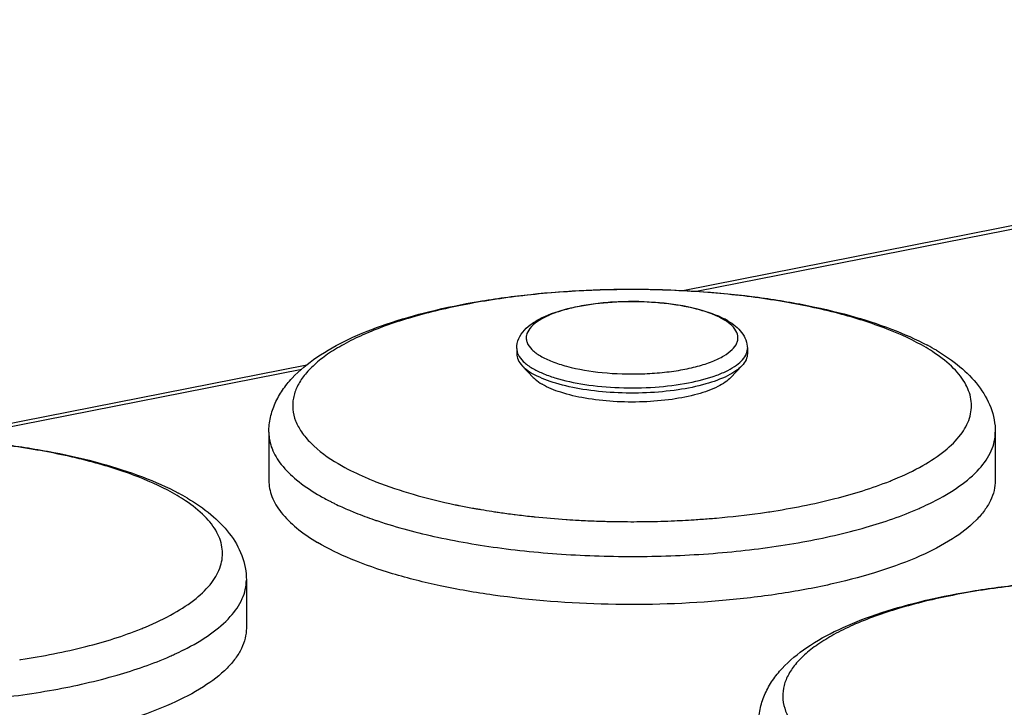
# Model space of a CAD drawing. Units: millimetres. Extents: x 0 to 1189, y 0 to 841.
# Drawn here: x 803 to 824, y 808 to 822 of the extents above; entities that cross this region are included whole.
import ezdxf

# ---------------------------------------------------------------- set-up
doc = ezdxf.new("R2010")
doc.units = ezdxf.units.MM
doc.header["$LTSCALE"] = 65.395
doc.layers.add('DMS_M20_T_-3DXF_CONTINUOUS_LINE', color=7, linetype='CONTINUOUS')
doc.layers.add('KASTEN-1097_DXF_CONTINUOUS_LINE', color=7, linetype='CONTINUOUS')

msp = doc.modelspace()

# ---------------------------------------------------------------- linework, layer by layer
at = {"layer": 'DMS_M20_T_-3DXF_CONTINUOUS_LINE', "color": 7, "linetype": 'Continuous'}
for p, q in [((813.8296, 815.5287), (813.8296, 815.4197)), ((818.6296, 815.5287), (818.6296, 815.4197)), ((813.9443, 815.169), (814.1728, 814.9253)), ((818.515, 815.169), (818.2864, 814.9253)), ((808.6696, 813.7831), (808.6696, 812.7829)), ((823.7896, 813.7831), (823.7896, 812.7829)), ((808.2012, 810.7049), (808.2012, 809.7047))]:
    msp.add_line(p, q, dxfattribs=at)
at = {"layer": 'DMS_M20_T_-3DXF_CONTINUOUS_LINE', "color": 9, "linetype": 'Continuous'}
for p, q in [((812.5856, 812.2685), (812.6031, 812.2649)), ((813.4213, 812.1214), (813.4441, 812.118)), ((813.4441, 812.118), (813.4738, 812.1137)), ((813.777, 812.0726), (813.7998, 812.0697)), ((814.8579, 811.9683), (814.8786, 811.9669)), ((815.1116, 811.9527), (815.1204, 811.9522)), ((815.1204, 811.9522), (815.1279, 811.9518)), ((817.0454, 811.9384), (817.0562, 811.9389)), ((817.9826, 811.9978), (817.9897, 811.9985)), ((819.0724, 812.1265), (819.0978, 812.1304)), ((803.4839, 809.0484), (803.5094, 809.0522))]:
    msp.add_line(p, q, dxfattribs=at)
at = {"layer": 'DMS_M20_T_-3DXF_CONTINUOUS_LINE', "color": 7, "linetype": 'Continuous'}
for centre, radius, start, end in [((817.4117, 814.7336), 1.5928, 59.39906, 62.41504), ((820.0396, 811.2226), 4.9573, 59.4009, 61.87487), ((814.9002, 816.275), 1.4707, 239.38378, 241.62828), ((804.4511, 808.1444), 4.9573, 59.4009, 61.87487)]:
    msp.add_arc(centre, radius, start, end, dxfattribs=at)
at = {"layer": 'DMS_M20_T_-3DXF_CONTINUOUS_LINE', "color": 9, "linetype": 'Continuous'}
for centre, radius, start, end in [((817.6629, 815.3002), 0.9535, 53.38682, 55.0591), ((814.1715, 815.5452), 0.3443, 200.20692, 204.45293), ((820.4954, 812.4108), 3.6417, 56.10096, 59.43278), ((813.318, 818.9224), 6.6267, 247.05417, 247.33537), ((813.4461, 819.2314), 6.9612, 247.3429, 248.5442), ((819.0438, 819.1568), 6.8805, 291.79622, 292.64434), ((804.9069, 809.3326), 3.6417, 56.10096, 59.43278), ((812.0769, 816.5364), 4.7015, 239.38356, 242.57443), ((812.39, 817.1254), 5.3686, 242.50391, 243.25906), ((812.51, 817.3637), 5.6353, 243.25931, 244.04098), ((812.6771, 817.7076), 6.0177, 244.04403, 245.57302), ((812.9343, 818.2704), 6.6365, 245.56107, 247.0721), ((815.3622, 825.7511), 13.7655, 258.21404, 258.36322), ((815.3978, 825.9243), 13.9423, 258.43684, 258.56648), ((815.4845, 826.3568), 14.3834, 258.56945, 259.69479), ((815.6023, 826.9921), 15.0295, 259.68636, 259.9725), ((815.6508, 827.2672), 15.3089, 259.97281, 260.35128), ((815.7364, 827.7746), 15.8235, 260.35363, 261.17554), ((819.5981, 818.1075), 6.458, 293.77565, 294.69803), ((819.8158, 817.6358), 5.9384, 294.69177, 296.71332), ((813.8885, 820.7395), 9.2844, 250.97779, 251.45786), ((815.8035, 828.2013), 16.2554, 261.17272, 261.38199), ((815.8279, 828.3624), 16.4184, 261.38195, 261.57114), ((815.8888, 828.781), 16.8414, 261.75568, 262.26358), ((815.9413, 829.1677), 17.2316, 262.26356, 262.7844), ((816.0173, 829.7749), 17.8435, 262.86104, 263.95635), ((816.0774, 830.3236), 18.3955, 263.95025, 264.17454), ((816.1353, 830.9082), 18.983, 264.1796, 266.14148), ((816.1969, 831.7556), 19.8326, 266.18855, 266.86311), ((816.2162, 832.1132), 20.1907, 266.91042, 267.93201), ((816.2233, 832.2987), 20.3764, 267.9307, 268.25579), ((816.2346, 832.3357), 20.4134, 271.4712, 272.2764), ((816.2438, 832.1043), 20.1818, 272.30702, 272.94846), ((816.2589, 831.8149), 19.892, 272.94813, 273.6381), ((816.2762, 831.5384), 19.615, 273.63867, 274.10181), ((816.3016, 831.1921), 19.2678, 274.10026, 275.00507), ((816.4021, 830.0892), 18.1602, 275.01538, 277.90598), ((816.5989, 828.5824), 16.6408, 277.94857, 278.54835), ((816.226, 832.3867), 20.4644, 268.25587, 268.64561), ((816.2278, 832.4627), 20.5405, 268.64548, 268.85789), ((816.2297, 832.5637), 20.6415, 268.85839, 270.27371), ((816.23, 832.536), 20.6137, 270.27298, 270.93243), ((816.2313, 832.4571), 20.5348, 270.93254, 271.4717), ((803.4553, 816.0786), 6.8805, 291.79622, 292.64434), ((804.0096, 815.0294), 6.458, 293.77565, 294.69803), ((804.2273, 814.5576), 5.9384, 294.69177, 296.71332)]:
    msp.add_arc(centre, radius, start, end, dxfattribs=at)
at = {"layer": 'DMS_M20_T_-3DXF_CONTINUOUS_LINE', "color": 7, "linetype": 'Continuous'}
for points, knots in [([(808.6696, 813.7831), (808.6696, 813.8872), (808.6927, 814.0955), (808.7935, 814.3927), (808.9488, 814.6672), (809.2236, 815.0064), (809.6786, 815.378), (810.3458, 815.7452), (811.1383, 816.0577), (812.0457, 816.3172), (813.052, 816.5218), (814.5207, 816.7196), (816.4249, 816.8038), (818.3204, 816.6845), (819.7627, 816.458), (820.7372, 816.2341), (821.6067, 815.9564), (822.1363, 815.7229), (822.3764, 815.5945)], [0, 0, 0, 0, 0.0207809, 0.0414217, 0.0622491, 0.0834139, 0.1282449, 0.1784033, 0.2349648, 0.2979311, 0.366589, 0.4397664, 0.5935857, 0.746237, 0.8180148, 0.8848332, 0.9456389, 1, 1, 1, 1]), ([(813.8296, 815.5287), (813.8296, 815.5985), (813.861, 815.7394), (813.9832, 815.9173), (814.1552, 816.0609), (814.4529, 816.2281), (814.9224, 816.38), (815.5658, 816.4867), (816.2697, 816.5203), (816.9699, 816.4782), (817.6032, 816.3639), (817.9867, 816.2304), (818.1493, 816.1453)], [0, 0, 0, 0, 0.0440388, 0.0880079, 0.1338652, 0.1842345, 0.3026368, 0.442695, 0.5948347, 0.7462267, 0.8842254, 1, 1, 1, 1]), ([(818.2226, 816.1046), (818.2785, 816.0714), (818.3829, 816), (818.5152, 815.8678), (818.6068, 815.7093), (818.6296, 815.5887), (818.6296, 815.5287)], [0, 0, 0, 0, 0.2647006, 0.5127818, 0.7557, 1, 1, 1, 1]), ([(813.8296, 815.4197), (813.8296, 815.3763), (813.853, 815.2822), (813.9099, 815.2057), (813.9443, 815.169)], [0, 0, 0, 0, 0.463425, 1, 1, 1, 1]), ([(818.6296, 815.4197), (818.6296, 815.3764), (818.6063, 815.2822), (818.5493, 815.2057), (818.515, 815.169)], [0, 0, 0, 0, 0.4634007, 1, 1, 1, 1]), ([(822.563, 815.4896), (822.7338, 815.3883), (823.0506, 815.1725), (823.4486, 814.7766), (823.722, 814.3103), (823.7896, 813.9575), (823.7896, 813.7831)], [0, 0, 0, 0, 0.2714728, 0.5216015, 0.7616009, 1, 1, 1, 1]), ([(813.9443, 815.169), (813.9578, 815.1547), (814.0205, 815.0938), (814.093, 815.0437), (814.1512, 815.0093)], [0, 0, 0, 0, 0.2257706, 1, 1, 1, 1]), ([(818.515, 815.169), (818.4771, 815.1286), (818.3827, 815.051), (818.1367, 814.9091), (817.7335, 814.767), (817.1665, 814.6526), (816.5265, 814.5946), (815.8636, 814.5978), (815.229, 814.6621), (814.6721, 814.7818), (814.3402, 814.9058), (814.2013, 814.9809)], [0, 0, 0, 0, 0.0370977, 0.0811445, 0.1896823, 0.3213605, 0.4679032, 0.6192091, 0.7646451, 0.8942378, 1, 1, 1, 1]), ([(814.1728, 814.9253), (814.185, 814.9124), (814.2414, 814.8576), (814.3067, 814.8126), (814.359, 814.7816)], [0, 0, 0, 0, 0.2257706, 1, 1, 1, 1]), ([(818.2864, 814.9253), (818.2517, 814.8883), (818.1648, 814.8171), (817.9378, 814.6874), (817.5655, 814.5584), (817.0426, 814.4559), (816.4542, 814.4063), (815.8479, 814.4138), (815.2721, 814.4779), (814.7732, 814.5926), (814.4792, 814.7104), (814.359, 814.7816)], [0, 0, 0, 0, 0.0373408, 0.081795, 0.1915624, 0.3247401, 0.4725996, 0.6245585, 0.7695602, 0.8973621, 1, 1, 1, 1]), ([(793.0812, 810.7049), (793.0812, 810.809), (793.1042, 811.0173), (793.205, 811.3145), (793.3604, 811.5891), (793.6352, 811.9282), (794.0902, 812.2998), (794.7573, 812.6671), (795.5498, 812.9795), (796.4573, 813.2391), (797.4635, 813.4436), (798.9322, 813.6415), (800.8365, 813.7256), (802.732, 813.6063), (804.1742, 813.3798), (805.1488, 813.1559), (806.0183, 812.8782), (806.5478, 812.6448), (806.788, 812.5163)], [0, 0, 0, 0, 0.0207809, 0.0414217, 0.0622491, 0.0834139, 0.1282449, 0.1784033, 0.2349648, 0.2979311, 0.366589, 0.4397664, 0.5935857, 0.746237, 0.8180148, 0.8848332, 0.9456389, 1, 1, 1, 1]), ([(808.6696, 812.783), (808.6696, 812.6684), (808.7194, 812.4243), (808.9279, 812.0847), (809.257, 811.7648), (809.5298, 811.5805), (809.6825, 811.4901)], [0, 0, 0, 0, 0.2008535, 0.4251487, 0.6888853, 1, 1, 1, 1]), ([(823.7896, 812.7829), (823.7896, 812.7119), (823.7717, 812.5661), (823.6928, 812.3525), (823.5636, 812.1435), (823.3133, 811.8576), (822.8695, 811.5233), (822.1946, 811.1761), (821.365, 810.87), (820.4012, 810.613), (819.3275, 810.4118), (817.7633, 810.2231), (815.7497, 810.1589), (813.759, 810.3095), (812.2648, 810.568), (811.2769, 810.8145), (810.419, 811.1112), (809.9074, 811.3568), (809.6825, 811.4901)], [0, 0, 0, 0, 0.0140143, 0.0287076, 0.0446562, 0.0622846, 0.1035096, 0.1534232, 0.2118293, 0.2778716, 0.3502693, 0.4274537, 0.5889583, 0.7474165, 0.8209039, 0.88833, 0.9483464, 1, 1, 1, 1]), ([(806.9745, 812.4114), (807.1454, 812.3102), (807.4621, 812.0943), (807.8602, 811.6984), (808.1335, 811.2321), (808.2012, 810.8793), (808.2012, 810.7049)], [0, 0, 0, 0, 0.2714728, 0.5216015, 0.7616009, 1, 1, 1, 1]), ([(818.8696, 807.7407), (818.8696, 807.8448), (818.8927, 808.053), (818.9935, 808.3503), (819.1488, 808.6248), (819.4236, 808.964), (819.8786, 809.3355), (820.5458, 809.7028), (821.3383, 810.0152), (822.2457, 810.2748), (823.252, 810.4794), (824.7207, 810.6772), (826.6249, 810.7614), (828.5204, 810.642), (829.9627, 810.4156), (830.9372, 810.1917), (831.8067, 809.914), (832.3363, 809.6805), (832.5764, 809.5521)], [0, 0, 0, 0, 0.0207809, 0.0414217, 0.0622491, 0.0834139, 0.1282449, 0.1784033, 0.2349648, 0.2979311, 0.366589, 0.4397664, 0.5935857, 0.746237, 0.8180148, 0.8848332, 0.9456389, 1, 1, 1, 1]), ([(808.2012, 809.7047), (808.2012, 809.6338), (808.1833, 809.4879), (808.1044, 809.2743), (807.9752, 809.0653), (807.7248, 808.7794), (807.2811, 808.4451), (806.6062, 808.0979), (805.7765, 807.7918), (804.8127, 807.5348), (803.739, 807.3336), (802.1748, 807.1449), (800.1613, 807.0807), (798.1705, 807.2313), (796.6764, 807.4898), (795.6884, 807.7363), (794.8305, 808.0331), (794.319, 808.2786), (794.094, 808.4119)], [0, 0, 0, 0, 0.0140143, 0.0287076, 0.0446562, 0.0622846, 0.1035096, 0.1534232, 0.2118293, 0.2778716, 0.3502693, 0.4274537, 0.5889583, 0.7474165, 0.8209039, 0.88833, 0.9483464, 1, 1, 1, 1])]:
    msp.add_open_spline(points, degree=3, knots=knots, dxfattribs=at)
at = {"layer": 'DMS_M20_T_-3DXF_CONTINUOUS_LINE', "color": 9, "linetype": 'Continuous'}
for points, knots in [([(822.3474, 815.5464), (822.0912, 815.6982), (821.4959, 815.9711), (820.4898, 816.2846), (819.3232, 816.5273), (818.0398, 816.6895), (816.6875, 816.7646), (815.3178, 816.7496), (813.9827, 816.645), (812.7327, 816.4551), (811.615, 816.1875), (810.7931, 815.8969), (810.2404, 815.6268), (809.9018, 815.421), (809.6229, 815.2045), (809.4061, 814.9786), (809.2539, 814.7441), (809.1698, 814.502), (809.1576, 814.2558), (809.2184, 814.0119), (809.3485, 813.7748), (809.6267, 813.4498), (809.9066, 813.2519), (810.1119, 813.1303)], [0, 0, 0, 0, 0.0565806, 0.1237728, 0.1999037, 0.2826664, 0.3693497, 0.4570289, 0.5427295, 0.6235846, 0.6969971, 0.7608318, 0.7887056, 0.8137502, 0.8359944, 0.8556098, 0.8729685, 0.8887065, 0.903737, 0.9191262, 0.9358588, 0.9546656, 1, 1, 1, 1]), ([(818.138, 816.1273), (818.0581, 816.1747), (817.8723, 816.2599), (817.4286, 816.3978), (816.7759, 816.4988), (816.0868, 816.5137), (815.5286, 816.47), (815.1388, 816.4108), (814.7901, 816.3273), (814.4952, 816.223), (814.264, 816.1011), (814.1017, 815.9653), (814.0287, 815.8302), (814.0236, 815.7248), (814.05, 815.6186), (814.148, 815.4884), (814.2572, 815.4116), (814.3212, 815.3736)], [0, 0, 0, 0, 0.0566541, 0.1239247, 0.2828298, 0.4572076, 0.5429627, 0.6238696, 0.6973303, 0.7612094, 0.8141101, 0.8558889, 0.88878, 0.9038243, 0.9192271, 0.9546106, 1, 1, 1, 1]), ([(814.3212, 815.3736), (814.3986, 815.3278), (814.5778, 815.2449), (815.0051, 815.1096), (815.6348, 815.0075), (816.3021, 814.9868), (816.8469, 815.0223), (817.2325, 815.0743), (817.5824, 815.1499), (817.8844, 815.246), (818.1287, 815.3597), (818.3086, 815.4869), (818.4054, 815.6124), (818.4343, 815.7151), (818.4337, 815.8166), (818.3709, 815.9484), (818.2833, 816.027), (818.2315, 816.0655)], [0, 0, 0, 0, 0.0561041, 0.1224808, 0.2791688, 0.4520531, 0.537825, 0.6194763, 0.6945053, 0.7607852, 0.8167798, 0.8619123, 0.8973431, 0.9127457, 0.9276718, 0.9597594, 1, 1, 1, 1]), ([(818.2089, 816.0818), (818.2033, 816.0857), (818.1802, 816.1015), (818.1563, 816.1165), (818.138, 816.1273)], [0, 0, 0, 0, 0.2426167, 1, 1, 1, 1]), ([(813.8296, 815.5287), (813.8296, 815.5028), (813.8346, 815.4678), (813.8453, 815.4346), (813.8484, 815.4263)], [0, 0, 0, 0, 0.7433571, 1, 1, 1, 1]), ([(814.1512, 815.1183), (814.219, 815.0781), (814.3723, 815.0037), (814.7337, 814.8757), (815.2689, 814.7629), (815.9692, 814.6999), (816.6942, 814.7104), (817.3756, 814.7935), (817.8827, 814.9212), (818.2139, 815.0613), (818.4386, 815.193), (818.5751, 815.3275), (818.6114, 815.4277)], [0, 0, 0, 0, 0.05015, 0.108112, 0.2437276, 0.3969269, 0.5549503, 0.7043836, 0.8329986, 0.8866002, 0.9321488, 1, 1, 1, 1]), ([(818.6114, 815.4277), (818.6144, 815.436), (818.6248, 815.4687), (818.6296, 815.5032), (818.6296, 815.5287)], [0, 0, 0, 0, 0.2564803, 1, 1, 1, 1]), ([(821.6928, 812.8067), (821.8941, 812.8906), (822.2599, 813.064), (822.7293, 813.3711), (823.0699, 813.701), (823.2433, 814.0068), (823.2954, 814.2504), (823.2954, 814.4912), (823.1884, 814.8035), (822.9141, 815.1452), (822.6675, 815.3386), (822.5265, 815.4335)], [0, 0, 0, 0, 0.1760139, 0.3259692, 0.4509795, 0.5557371, 0.6036533, 0.6506601, 0.7487033, 0.8627786, 1, 1, 1, 1]), ([(813.8581, 815.4027), (813.8832, 815.3473), (813.9715, 815.2368), (814.085, 815.1574), (814.1512, 815.1183)], [0, 0, 0, 0, 0.4415339, 1, 1, 1, 1]), ([(808.6696, 813.7794), (808.6701, 813.6651), (808.7208, 813.4216), (808.9294, 813.0832), (809.258, 812.7643), (809.5302, 812.5805), (809.6825, 812.4903)], [0, 0, 0, 0, 0.2008875, 0.4252883, 0.6890496, 1, 1, 1, 1]), ([(822.4852, 812.3312), (822.6796, 812.4291), (823.0266, 812.6299), (823.4503, 812.9849), (823.6848, 813.3173), (823.7749, 813.5864), (823.7896, 813.7186), (823.7896, 813.7831)], [0, 0, 0, 0, 0.3194952, 0.5860158, 0.8066457, 0.9052439, 1, 1, 1, 1]), ([(806.7589, 812.4682), (806.5027, 812.62), (805.9074, 812.893), (804.9014, 813.2064), (803.7348, 813.4491), (802.4513, 813.6113), (801.099, 813.6865), (799.7293, 813.6714), (798.3943, 813.5668), (797.1443, 813.3769), (796.0265, 813.1093), (795.2046, 812.8188), (794.652, 812.5486), (794.3133, 812.3428), (794.0344, 812.1263), (793.8176, 811.9004), (793.6655, 811.6659), (793.5813, 811.4238), (793.5692, 811.1777), (793.6299, 810.9337), (793.76, 810.6966), (794.0382, 810.3716), (794.3181, 810.1737), (794.5234, 810.0521)], [0, 0, 0, 0, 0.0565806, 0.1237728, 0.1999037, 0.2826664, 0.3693497, 0.4570289, 0.5427295, 0.6235846, 0.6969971, 0.7608318, 0.7887056, 0.8137502, 0.8359944, 0.8556098, 0.8729685, 0.8887065, 0.903737, 0.9191262, 0.9358588, 0.9546656, 1, 1, 1, 1]), ([(810.1119, 813.1303), (810.1588, 813.1025), (810.3608, 812.9883), (810.5711, 812.8892), (810.7345, 812.8201)], [0, 0, 0, 0, 0.2349597, 1, 1, 1, 1]), ([(819.0978, 812.1304), (819.5531, 812.1996), (820.4, 812.3644), (821.2261, 812.6192), (821.5986, 812.7681)], [0, 0, 0, 0, 0.5344425, 1, 1, 1, 1]), ([(810.8998, 812.7526), (811.1524, 812.6533), (811.6976, 812.4729), (812.2551, 812.3374), (812.5505, 812.2758)], [0, 0, 0, 0, 0.4735393, 1, 1, 1, 1]), ([(806.1044, 809.7285), (806.3056, 809.8124), (806.6714, 809.9858), (807.1409, 810.2929), (807.4814, 810.6228), (807.6548, 810.9286), (807.7069, 811.1722), (807.7069, 811.413), (807.5999, 811.7253), (807.3257, 812.067), (807.0791, 812.2604), (806.938, 812.3553)], [0, 0, 0, 0, 0.1760139, 0.3259692, 0.4509795, 0.5557371, 0.6036533, 0.6506601, 0.7487033, 0.8627786, 1, 1, 1, 1]), ([(810.3489, 812.1582), (810.3897, 812.141), (810.5591, 812.0711), (810.7311, 812.0074), (810.8624, 811.9621)], [0, 0, 0, 0, 0.2417526, 1, 1, 1, 1]), ([(810.9361, 811.9371), (811.3441, 811.8002), (812.2285, 811.5674), (813.639, 811.3341), (815.1627, 811.2044), (816.733, 811.1844), (818.2813, 811.2751), (819.7404, 811.4721), (821.0466, 811.7663), (821.8448, 812.0404), (822.2017, 812.1977)], [0, 0, 0, 0, 0.1127025, 0.2389055, 0.373996, 0.5127715, 0.6498093, 0.7797977, 0.8978717, 1, 1, 1, 1]), ([(806.8968, 809.253), (807.0911, 809.351), (807.4381, 809.5517), (807.8619, 809.9067), (808.0964, 810.2391), (808.1865, 810.5083), (808.2012, 810.6404), (808.2012, 810.7049)], [0, 0, 0, 0, 0.3194952, 0.5860158, 0.8066457, 0.9052439, 1, 1, 1, 1]), ([(832.5474, 809.504), (832.2912, 809.6557), (831.6959, 809.9287), (830.6898, 810.2421), (829.5232, 810.4849), (828.2398, 810.6471), (826.8875, 810.7222), (825.5178, 810.7072), (824.1827, 810.6026), (822.9327, 810.4127), (821.815, 810.145), (820.9931, 809.8545), (820.4404, 809.5844), (820.1018, 809.3786), (819.8229, 809.1621), (819.6061, 808.9361), (819.4539, 808.7016), (819.3698, 808.4596), (819.3576, 808.2134), (819.4184, 807.9695), (819.5485, 807.7323), (819.8267, 807.4074), (820.1066, 807.2095), (820.3119, 807.0879)], [0, 0, 0, 0, 0.0565806, 0.1237728, 0.1999037, 0.2826664, 0.3693497, 0.4570289, 0.5427295, 0.6235846, 0.6969971, 0.7608318, 0.7887056, 0.8137502, 0.8359944, 0.8556098, 0.8729685, 0.8887065, 0.903737, 0.9191262, 0.9358588, 0.9546656, 1, 1, 1, 1]), ([(803.5094, 809.0522), (803.9646, 809.1214), (804.8116, 809.2863), (805.6377, 809.541), (806.0101, 809.69)], [0, 0, 0, 0, 0.5344425, 1, 1, 1, 1]), ([(795.3476, 808.8589), (795.7557, 808.722), (796.64, 808.4892), (798.0505, 808.2559), (799.5743, 808.1262), (801.1446, 808.1062), (802.6929, 808.1969), (804.1519, 808.3939), (805.4581, 808.6881), (806.2563, 808.9622), (806.6132, 809.1195)], [0, 0, 0, 0, 0.1127025, 0.2389055, 0.373996, 0.5127715, 0.6498093, 0.7797977, 0.8978717, 1, 1, 1, 1])]:
    msp.add_open_spline(points, degree=3, knots=knots, dxfattribs=at)
at = {"layer": 'KASTEN-1097_DXF_CONTINUOUS_LINE', "color": 7, "linetype": 'Continuous'}
for p, q in [((817.2833, 816.7355), (845.8328, 822.373)), ((801.6948, 813.6573), (809.4597, 815.1906))]:
    msp.add_line(p, q, dxfattribs=at)
at = {"layer": 'KASTEN-1097_DXF_CONTINUOUS_LINE', "color": 9, "linetype": 'Continuous'}
for p, q in [((817.5686, 816.7202), (845.7275, 822.2806)), ((801.9801, 813.642), (809.3545, 815.0982))]:
    msp.add_line(p, q, dxfattribs=at)

doc.saveas('drawing.dxf')
